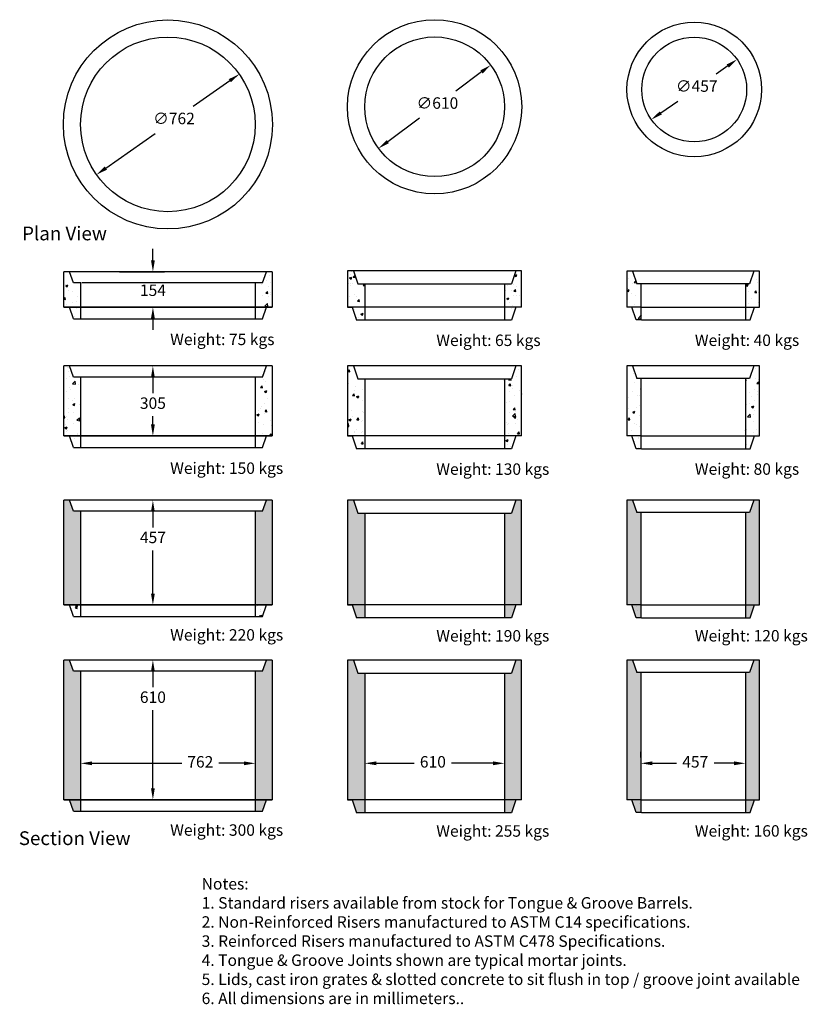
# Model space of a CAD drawing. Units: millimetres. Extents: x 546 to 3983, y 598 to 4895.
import ezdxf

# ---------------------------------------------------------------- set-up
doc = ezdxf.new("R2010")
doc.units = ezdxf.units.MM
for name, color, linetype in [('BOX', 7, 'Continuous'), ('hatching', 54, 'Continuous'), ('OBJECT', 7, 'Continuous'), ('TEXT', 7, 'Continuous')]:
    doc.layers.add(name, color=color, linetype=linetype)
doc.styles.add('LCG', font='CALIBRI.TTF')
doc.styles.add('R50', font='SYMPHO_1.TTF', dxfattribs={"height": 50})
doc.styles.add('R60', font='SYMPHO_1.TTF', dxfattribs={"height": 60})
doc.dimstyles.new('LCG DimStyle', dxfattribs={"dimscale": 40, "dimtxt": 2.5, "dimasz": 2.5, "dimexe": 1.25, "dimexo": 0.625, "dimtad": 0, "dimtih": 1, "dimtoh": 1, "dimdec": 0, "dimzin": 1, "dimdsep": 46, "dimtxsty": 'LCG', "dimcen": 2.5, "dimadec": 0, "dimazin": 0, "dimtfac": 1, "dimtdec": 0, "dimtofl": 0, "dimtmove": 2, "dimatfit": 3, "dimfxl": 1, "dimarcsym": 0})
pattern_1 = [(50, (-5562.92, -116.17), (100.2016, -8.7665), [10.4775, -115.2525]), (355, (-5562.92, -116.17), (-19.3836, 105.0812), [8.382, -92.202]), (100.451, (-5554.57, -116.9), (80.8184, 96.3142), [8.9045, -97.9495]), (46.1842, (-5562.92, -88.23), (149.0935, -23.1233), [15.7163, -172.8787]), (96.6356, (-5550.5, -90.16), (130.5723, 136.084), [13.3567, -146.9243]), (351.184, (-5562.92, -88.23), (130.5725, 136.0838), [12.573, -138.303]), (21, (-5548.95, -95.22), (83.3882, -56.24604), [10.4775, -115.2525]), (326, (-5548.95, -95.22), (33.9911, 101.3034), [8.382, -92.202]), (71.4514, (-5542, -99.9), (117.3791, 45.0576), [8.9045, -97.9495]), (37.5, (-5562.924, -116.172), (1.69873, 46.50527), [0, -91.0844, 0, -93.599, 0, -92.55125]), (7.5, (-5562.924, -116.17), (36.75081, 55.09932), [0, -53.3654, 0, -88.9889, 0, -35.27425]), (327.5, (-5594.077, -116.172), (74.57483, -3.15081), [0, -34.925, 0, -108.966, 0, -144.5895]), (317.5, (-5608.05, -116.17), (81.47105, 13.98457), [0, -45.4025, 0, -72.3646, 0, -102.6795])]

# ---------------------------------------------------------------- blocks, each defined once
blk = doc.blocks.new('*D18')
at = {"layer": 'BOX', "color": 0, "lineweight": -2, "transparency": 16777216}
for p, q in [((1103.2, 3383.7), (1077.1, 3383.7)), ((1127.1, 3333.7), (1127.1, 3265.6)), ((1127.1, 3128.7), (1127.1, 3164.4)), ((1103.2, 3078.7), (1077.1, 3078.7))]:
    blk.add_line(p, q, dxfattribs=at)
at = {"layer": 'BOX', "color": 0, "transparency": 16777216}
for points in [[(1118.7, 3333.7), (1135.4, 3333.7), (1127.1, 3383.7)], [(1118.7, 3128.7), (1135.4, 3128.7), (1127.1, 3078.7)]]:
    blk.add_solid(points, dxfattribs=at)
at = {"layer": 'Defpoints', "color": 0, "transparency": 16777216}
for p in [(1127.1, 3383.7), (1128.2, 3383.7), (1128.2, 3078.7)]:
    blk.add_point(p, dxfattribs=at)
at = {"layer": 'BOX', "color": 0, "transparency": 16777216, "insert": (1127.1, 3215), "char_height": 50, "attachment_point": 5, "style": 'LCG'}
blk.add_mtext('305', dxfattribs=at)
blk = doc.blocks.new('A$C7D547B81')
at = {"linetype": 'Continuous'}
for p, q in [((-759, 0), (-739.6, 0)), ((0, 0), (-759, 0)), ((-739.6, 0), (-720.5, -56.8)), ((-25.1, 0), (-44.3, -56.8)), ((0, 0), (-25.1, 0)), ((-44.3, -56.8), (-720.5, -56.8))]:
    blk.add_line(p, q, dxfattribs=at)
blk = doc.blocks.new('A$C27AC0226')
at = {"layer": 'OBJECT'}
for p, q in [((-909.6, 0), (0, 0)), ((0, 0), (-909.6, 0)), ((-909.6, 0), (0, 0)), ((0, 0), (-909.6, 0)), ((-867.6, -51), (-884.94, 0)), ((-42, -51), (-24.66, 0)), ((-867.6, -51), (-42, -51))]:
    blk.add_line(p, q, dxfattribs=at)
blk = doc.blocks.new('A$C03BA381A')
at = {"layer": 'hatching'}
h = blk.add_hatch(dxfattribs=at)
h.set_pattern_fill('AR-CONC', color=256, style=0)
h.set_pattern_definition([(50, (-8078.68, -2093.7), (182.1847, -15.939), [19.05, -209.55]), (355, (-8078.68, -2093.7), (-35.243, 191.0566), [15.24, -167.64]), (100.451, (-8063.5, -2095.03), (146.9425, 175.1167), [16.19, -178.09]), (46.1842, (-8078.68, -2042.9), (271.079, -42.0423), [28.575, -314.325]), (96.6356, (-8056.1, -2046.4), (237.404, 247.426), [24.285, -267.135]), (351.184, (-8078.68, -2042.9), (237.405, 247.425), [22.86, -251.46]), (21, (-8053.28, -2055.6), (151.615, -102.2655), [19.05, -209.55]), (326, (-8053.28, -2055.6), (61.802, 184.188), [15.24, -167.64]), (71.4514, (-8040.64, -2064.12), (213.4165, 81.923), [16.19, -178.09]), (37.5, (-8078.68, -2093.7), (3.0886, 84.55504), [0, -165.608, 0, -170.18, 0, -168.275]), (7.5, (-8078.68, -2093.7), (66.8197, 100.1806), [0, -97.028, 0, -161.798, 0, -64.135]), (327.5, (-8135.32, -2093.7), (135.5906, -5.72874), [0, -63.5, 0, -198.12, 0, -262.89]), (317.5, (-8160.72, -2093.7), (148.1292, 25.4265), [0, -82.55, 0, -131.572, 0, -186.69])])
h.paths.add_polyline_path([(-514, 0), (-557, 0), (-538, -56.4), (-514, -56.4)])
at = {"color": 0, "linetype": 'Continuous'}
for p, q in [((-514, 0), (-578, 0)), ((-538, -56.4), (-557, 0)), ((-514, 0), (0, 0)), ((-40, -56.4), (-21.6, 0)), ((-514, -56.4), (-538, -56.4)), ((-514, -56.4), (-64, -56.4)), ((-64, -56.4), (-40, -56.4))]:
    blk.add_line(p, q, dxfattribs=at)
blk = doc.blocks.new('A$C152B7A4E')
at = {"layer": 'OBJECT'}
for p, q in [((0, 0), (909.6, 0)), ((909.6, 0), (0, 0)), ((0, 0), (909.6, 0)), ((909.6, 0), (0, 0)), ((42, -50), (25, 0)), ((867.6, -50), (884.6, 0)), ((42, -50), (867.6, -50))]:
    blk.add_line(p, q, dxfattribs=at)
blk = doc.blocks.new('A$C284B6905')
at = {"linetype": 'Continuous'}
for p, q in [((0, 0), (19.4, 0)), ((759, 0), (0, 0)), ((19.4, 0), (38.5, -56.8)), ((733.9, 0), (714.7, -56.8)), ((759, 0), (733.9, 0)), ((714.7, -56.8), (38.5, -56.8))]:
    blk.add_line(p, q, dxfattribs=at)
blk = doc.blocks.new('A$C70AA1016')
at = {"layer": 'hatching'}
h = blk.add_hatch(dxfattribs=at)
h.set_pattern_fill('AR-CONC', color=256, style=0)
h.set_pattern_definition([(50, (-7500.68, -2093.7), (182.1847, -15.939), [19.05, -209.55]), (355, (-7500.68, -2093.7), (-35.243, 191.0566), [15.24, -167.64]), (100.451, (-7485.5, -2095.03), (146.9425, 175.1167), [16.19, -178.09]), (46.1842, (-7500.68, -2042.9), (271.079, -42.0423), [28.575, -314.325]), (96.6356, (-7478.1, -2046.4), (237.404, 247.426), [24.285, -267.135]), (351.184, (-7500.68, -2042.9), (237.405, 247.425), [22.86, -251.46]), (21, (-7475.28, -2055.6), (151.615, -102.2655), [19.05, -209.55]), (326, (-7475.28, -2055.6), (61.802, 184.188), [15.24, -167.64]), (71.4514, (-7462.64, -2064.12), (213.4165, 81.923), [16.19, -178.09]), (37.5, (-7500.68, -2093.7), (3.0886, 84.55504), [0, -165.608, 0, -170.18, 0, -168.275]), (7.5, (-7500.68, -2093.7), (66.8197, 100.1806), [0, -97.028, 0, -161.798, 0, -64.135]), (327.5, (-7557.32, -2093.7), (135.5906, -5.72874), [0, -63.5, 0, -198.12, 0, -262.89]), (317.5, (-7582.72, -2093.7), (148.1292, 25.4265), [0, -82.55, 0, -131.572, 0, -186.69])])
h.paths.add_polyline_path([(64, 0), (21, 0), (40, -56.4), (64, -56.4)])
at = {"color": 0, "linetype": 'Continuous'}
for p, q in [((64, 0), (0, 0)), ((40, -56.4), (21, 0)), ((64, 0), (578, 0)), ((538, -56.4), (556.4, 0)), ((64, -56.4), (40, -56.4)), ((64, -56.4), (514, -56.4)), ((514, -56.4), (538, -56.4))]:
    blk.add_line(p, q, dxfattribs=at)
blk = doc.blocks.new('A$C1B3D2A9C')
at = {"layer": 'OBJECT'}
for p, q in [((909.6, 0), (0, 0)), ((42, -48.2), (25.6, 0)), ((867.6, -48.2), (884, 0)), ((73.8, -48.2), (42, -48.2)), ((835.8, -48.2), (73.8, -48.2)), ((867.6, -48.2), (835.8, -48.2))]:
    blk.add_line(p, q, dxfattribs=at)
blk = doc.blocks.new('A$C4EE42A6B')
at = {"linetype": 'Continuous'}
for p, q in [((0, 0), (-759, 0)), ((-733.6, 0), (-714.4, -56.8)), ((-25.4, 0), (-44.6, -56.8)), ((-714.4, -56.8), (-44.6, -56.8))]:
    blk.add_line(p, q, dxfattribs=at)
blk = doc.blocks.new('A$C13B56444')
at = {"color": 0, "linetype": 'Continuous'}
for p, q in [((0, 0), (-578, 0)), ((-554, 0), (-535, -54)), ((-24, 0), (-43, -54)), ((-43, -54), (-535, -54))]:
    blk.add_line(p, q, dxfattribs=at)
blk = doc.blocks.new('*D17')
at = {"layer": 'BOX', "color": 0, "lineweight": -2, "transparency": 16777216}
for p, q in [((1127.2, 3844.8), (1127.2, 3894.8)), ((982.1, 3794.8), (1177.2, 3794.8)), ((903, 3640.8), (1177.2, 3640.8)), ((1127.2, 3590.8), (1127.2, 3540.8))]:
    blk.add_line(p, q, dxfattribs=at)
at = {"layer": 'BOX', "color": 0, "transparency": 16777216}
for points in [[(1118.8, 3844.8), (1135.5, 3844.8), (1127.2, 3794.8)], [(1118.8, 3590.8), (1135.5, 3590.8), (1127.2, 3640.8)]]:
    blk.add_solid(points, dxfattribs=at)
at = {"layer": 'Defpoints', "color": 0, "transparency": 16777216}
for p in [(957.1, 3794.8), (1127.2, 3794.8), (878, 3640.8)]:
    blk.add_point(p, dxfattribs=at)
at = {"layer": 'BOX', "color": 0, "transparency": 16777216, "insert": (1127.2, 3707.7), "char_height": 50, "attachment_point": 5, "style": 'LCG'}
blk.add_mtext('154', dxfattribs=at)
blk = doc.blocks.new('*D19')
at = {"layer": 'BOX', "color": 0, "lineweight": -2, "transparency": 16777216}
for p, q in [((1103.2, 2797.9), (1077.1, 2797.9)), ((1127.1, 2747.9), (1127.1, 2679.5)), ((1127.1, 2390.9), (1127.1, 2578.8)), ((1103.2, 2340.9), (1077.1, 2340.9))]:
    blk.add_line(p, q, dxfattribs=at)
at = {"layer": 'BOX', "color": 0, "transparency": 16777216}
for points in [[(1118.7, 2747.9), (1135.4, 2747.9), (1127.1, 2797.9)], [(1118.7, 2390.9), (1135.4, 2390.9), (1127.1, 2340.9)]]:
    blk.add_solid(points, dxfattribs=at)
at = {"layer": 'Defpoints', "color": 0, "transparency": 16777216}
for p in [(1127.1, 2797.9), (1128.2, 2797.9), (1128.2, 2340.9)]:
    blk.add_point(p, dxfattribs=at)
at = {"layer": 'BOX', "color": 0, "transparency": 16777216, "insert": (1127.1, 2629.2), "char_height": 50, "attachment_point": 5, "style": 'LCG'}
blk.add_mtext('457', dxfattribs=at)
blk = doc.blocks.new('*D21')
at = {"layer": 'BOX', "color": 0, "lineweight": -2, "transparency": 16777216}
for p, q in [((1103.2, 2100.7), (1077.1, 2100.7)), ((1127.1, 2050.7), (1127.1, 1982.6)), ((1127.1, 1541.1), (1127.1, 1881.4)), ((1127.7, 1491.1), (1077.1, 1491.1))]:
    blk.add_line(p, q, dxfattribs=at)
at = {"layer": 'BOX', "color": 0, "transparency": 16777216}
for points in [[(1118.7, 2050.7), (1135.4, 2050.7), (1127.1, 2100.7)], [(1118.7, 1541.1), (1135.4, 1541.1), (1127.1, 1491.1)]]:
    blk.add_solid(points, dxfattribs=at)
at = {"layer": 'Defpoints', "color": 0, "transparency": 16777216}
for p in [(1127.1, 2100.7), (1128.2, 2100.7), (1152.7, 1491.1)]:
    blk.add_point(p, dxfattribs=at)
at = {"layer": 'BOX', "color": 0, "transparency": 16777216, "insert": (1127.1, 1932), "char_height": 50, "attachment_point": 5, "style": 'LCG'}
blk.add_mtext('610', dxfattribs=at)
blk = doc.blocks.new('*D20')
at = {"layer": 'BOX', "color": 0, "lineweight": -2, "transparency": 16777216}
for p, q in [((812, 1674.9), (812, 1699.9)), ((862, 1649.9), (1253.1, 1649.9)), ((1524, 1649.9), (1414.6, 1649.9)), ((1574, 1624.9), (1574, 1599.9))]:
    blk.add_line(p, q, dxfattribs=at)
at = {"layer": 'BOX', "color": 0, "transparency": 16777216}
for points in [[(862, 1658.3), (862, 1641.6), (812, 1649.9)], [(1524, 1658.3), (1524, 1641.6), (1574, 1649.9)]]:
    blk.add_solid(points, dxfattribs=at)
at = {"layer": 'Defpoints', "color": 0, "transparency": 16777216}
for p in [(812, 1649.9), (1574, 1649.9), (1574, 1649.9)]:
    blk.add_point(p, dxfattribs=at)
at = {"layer": 'BOX', "color": 0, "transparency": 16777216, "insert": (1333.9, 1649.9), "char_height": 50, "attachment_point": 5, "style": 'LCG'}
blk.add_mtext('762', dxfattribs=at)
blk = doc.blocks.new('*D16')
at = {"layer": 'BOX', "color": 0, "lineweight": -2, "transparency": 16777216}
for p, q in [((3635.3, 4692.7), (3584.7, 4657.2)), ((3343, 4487.8), (3417.2, 4539.8))]:
    blk.add_line(p, q, dxfattribs=at)
at = {"layer": 'BOX', "color": 0, "transparency": 16777216}
for points in [[(3630.6, 4699.6), (3640.1, 4685.9), (3676.3, 4721.5)], [(3338.2, 4494.6), (3347.8, 4481), (3302.1, 4459.1)]]:
    blk.add_solid(points, dxfattribs=at)
at = {"layer": 'Defpoints', "color": 0, "transparency": 16777216}
for p in [(3676.3, 4721.5), (3302.1, 4459.1)]:
    blk.add_point(p, dxfattribs=at)
at = {"layer": 'BOX', "color": 0, "transparency": 16777216, "insert": (3500.1, 4598.5), "char_height": 50, "attachment_point": 5, "style": 'LCG'}
blk.add_mtext('∅457', dxfattribs=at)
blk = doc.blocks.new('*D15')
at = {"layer": 'BOX', "color": 0, "lineweight": -2, "transparency": 16777216}
for p, q in [((2560.9, 4666.7), (2448.5, 4583.2)), ((2151.9, 4362.7), (2290.5, 4465.8))]:
    blk.add_line(p, q, dxfattribs=at)
at = {"layer": 'BOX', "color": 0, "transparency": 16777216}
for points in [[(2555.9, 4673.4), (2565.8, 4660), (2601, 4696.5)], [(2146.9, 4369.4), (2156.8, 4356.1), (2111.7, 4332.9)]]:
    blk.add_solid(points, dxfattribs=at)
at = {"layer": 'Defpoints', "color": 0, "transparency": 16777216}
for p in [(2601, 4696.5), (2111.7, 4332.9)]:
    blk.add_point(p, dxfattribs=at)
at = {"layer": 'BOX', "color": 0, "transparency": 16777216, "insert": (2368.6, 4524.5), "char_height": 50, "attachment_point": 5, "style": 'LCG'}
blk.add_mtext('∅610', dxfattribs=at)
blk = doc.blocks.new('*D14')
at = {"layer": 'BOX', "color": 0, "lineweight": -2, "transparency": 16777216}
for p, q in [((1463, 4628.4), (1303.4, 4516)), ((921.9, 4247.1), (1136.8, 4398.6))]:
    blk.add_line(p, q, dxfattribs=at)
at = {"layer": 'BOX', "color": 0, "transparency": 16777216}
for points in [[(1458.2, 4635.3), (1467.8, 4621.6), (1503.9, 4657.2)], [(917.1, 4253.9), (926.7, 4240.3), (881, 4218.3)]]:
    blk.add_solid(points, dxfattribs=at)
at = {"layer": 'Defpoints', "color": 0, "transparency": 16777216}
for p in [(1503.9, 4657.2), (881, 4218.3)]:
    blk.add_point(p, dxfattribs=at)
at = {"layer": 'BOX', "color": 0, "transparency": 16777216, "insert": (1219.2, 4457.3), "char_height": 50, "attachment_point": 5, "style": 'LCG'}
blk.add_mtext('∅762', dxfattribs=at)
blk = doc.blocks.new('*D22')
at = {"layer": 'BOX', "color": 0, "lineweight": -2, "transparency": 16777216}
for p, q in [((2101.6, 1649.9), (2267.2, 1649.9)), ((2611.2, 1649.9), (2430.1, 1649.9)), ((2051.6, 1624.9), (2051.6, 1599.9)), ((2661.2, 1624.9), (2661.2, 1599.9))]:
    blk.add_line(p, q, dxfattribs=at)
at = {"layer": 'BOX', "color": 0, "transparency": 16777216}
for points in [[(2101.6, 1658.3), (2101.6, 1641.6), (2051.6, 1649.9)], [(2611.2, 1658.3), (2611.2, 1641.6), (2661.2, 1649.9)]]:
    blk.add_solid(points, dxfattribs=at)
at = {"layer": 'Defpoints', "color": 0, "transparency": 16777216}
for p in [(2051.6, 1649.9), (2661.2, 1649.9), (2661.2, 1649.9)]:
    blk.add_point(p, dxfattribs=at)
at = {"layer": 'BOX', "color": 0, "transparency": 16777216, "insert": (2348.7, 1649.9), "char_height": 50, "attachment_point": 5, "style": 'LCG'}
blk.add_mtext('610', dxfattribs=at)
blk = doc.blocks.new('*D23')
at = {"layer": 'BOX', "color": 0, "lineweight": -2, "transparency": 16777216}
for p, q in [((3256.1, 1674.9), (3256.1, 1699.9)), ((3306.1, 1649.9), (3411.4, 1649.9)), ((3663.1, 1649.9), (3575.6, 1649.9)), ((3713.1, 1624.9), (3713.1, 1599.9))]:
    blk.add_line(p, q, dxfattribs=at)
at = {"layer": 'BOX', "color": 0, "transparency": 16777216}
for points in [[(3306.1, 1658.3), (3306.1, 1641.6), (3256.1, 1649.9)], [(3663.1, 1658.3), (3663.1, 1641.6), (3713.1, 1649.9)]]:
    blk.add_solid(points, dxfattribs=at)
at = {"layer": 'Defpoints', "color": 0, "transparency": 16777216}
for p in [(3256.1, 1649.9), (3713.1, 1649.9), (3713.1, 1649.9)]:
    blk.add_point(p, dxfattribs=at)
at = {"layer": 'BOX', "color": 0, "transparency": 16777216, "insert": (3493.5, 1649.9), "char_height": 50, "attachment_point": 5, "style": 'LCG'}
blk.add_mtext('457', dxfattribs=at)

msp = doc.modelspace()

# ---------------------------------------------------------------- hatches: boundary and pattern name
at = {"layer": 'hatching'}
h = msp.add_hatch(dxfattribs=at)
h.set_pattern_fill('AR-CONC', color=256, scale=15, style=0)
h.set_pattern_definition([(50, (-5563, -116.2), (2732.77, -239.1), [285.75, -3143.25]), (355, (-5563, -116.2), (-528.64, 2865.85), [228.6, -2514.6]), (100.45, (-5335.2, -136), (2204.14, 2626.75), [242.85, -2671.35]), (46.184, (-5563, 645.8), (4066.2, -630.6), [428.6, -4714.9]), (96.636, (-5224, 593.3), (3561, 3711.4), [364.3, -4007]), (351.184, (-5563, 646), (3561, 3711.4), [342.9, -3771.9]), (21, (-5182, 455.3), (2274.2, -1534), [285.75, -3143.25]), (326, (-5182, 455.3), (927, 2762.8), [228.6, -2514.6]), (71.45, (-4992.4, 327.5), (3201.25, 1228.84), [242.85, -2671.35]), (37.5, (-5562.9, -116.2), (46.33, 1268.33), [0, -2484.12, 0, -2552.7, 0, -2524.12]), (7.5, (-5562.9, -116.2), (1002.3, 1502.7), [0, -1455.42, 0, -2426.97, 0, -962.03]), (327.5, (-6412.6, -116.2), (2033.86, -85.93), [0, -952.5, 0, -2971.8, 0, -3943.35]), (317.5, (-6793.6, -116.2), (2221.94, 381.4), [0, -1238.25, 0, -1973.58, 0, -2800.35])])
h.paths.add_polyline_path([(812, 3746.5), (780.2, 3746.5), (763.8, 3794.8), (738.2, 3794.8), (738.2, 3640.8), (812, 3640.8)])
h.paths.add_polyline_path([(1647.8, 3794.8), (1622.2, 3794.8), (1605.8, 3746.5), (1574, 3746.5), (1574, 3640.8), (1647.8, 3640.8)])
h.paths.add_polyline_path([(1623.1, 3640.8), (1574, 3640.8), (1574, 3589.8), (1605.8, 3589.8)])
h.paths.add_polyline_path([(812, 3640.8), (762.9, 3640.8), (780.2, 3589.8), (812, 3589.8)])
h.paths.add_polyline_path([(2051.6, 3742.4), (2021.5, 3742.4), (2002.3, 3799.2), (1976.9, 3799.2), (1976.9, 3640.8), (1996.2, 3640.8), (2051.6, 3640.8)])
h.paths.add_polyline_path([(2051.6, 3640.8), (1996.2, 3640.8), (2015.4, 3584), (2051.6, 3584)])
h.paths.add_polyline_path([(2735.9, 3799.2), (2710.4, 3799.2), (2691.3, 3742.4), (2661.2, 3742.4), (2661.2, 3640.8), (2735.9, 3640.8)])
h.paths.add_polyline_path([(2710.8, 3640.8), (2661.2, 3640.8), (2661.2, 3584), (2691.6, 3584)])
h.paths.add_polyline_path([(3256.1, 3742.7), (3238.6, 3742.7), (3219.6, 3796.7), (3195.6, 3796.7), (3195.6, 3640.8), (3256.1, 3640.8)])
h.paths.add_polyline_path([(3256.1, 3640.8), (3216.6, 3640.8), (3235.6, 3584.4), (3256.1, 3584.4)])
h.paths.add_polyline_path([(3773.6, 3796.7), (3749.6, 3796.7), (3730.6, 3742.7), (3713.1, 3742.7), (3713.1, 3640.8), (3773.6, 3640.8)])
h.paths.add_polyline_path([(3751.9, 3640.8), (3713.1, 3640.8), (3713.1, 3584.4), (3733.6, 3584.4)])
h = msp.add_hatch(dxfattribs=at)
h.set_pattern_fill('AR-CONC', color=256, scale=0.55, style=0)
h.set_pattern_definition(pattern_1)
h.paths.add_polyline_path([(812, 3746.5), (780.2, 3746.5), (763.8, 3794.8), (738.2, 3794.8), (738.2, 3640.8), (812, 3640.8)])
h.paths.add_polyline_path([(812, 3640.8), (762.9, 3640.8), (780.2, 3589.8), (812, 3589.8)])
h.paths.add_polyline_path([(812, 3335.5), (780.2, 3335.5), (763.8, 3383.7), (738.2, 3383.7), (738.2, 3078.7), (812, 3078.7)])
h.paths.add_polyline_path([(812, 3078.7), (763.2, 3078.7), (780.2, 3028.7), (812, 3028.7)])
h.paths.add_polyline_path([(1647.8, 3383.7), (1622.2, 3383.7), (1605.8, 3335.5), (1574, 3335.5), (1574, 3078.7), (1647.8, 3078.7)])
h.paths.add_polyline_path([(1622.8, 3078.7), (1574, 3078.7), (1574, 3028.7), (1605.8, 3028.7)])
h.paths.add_polyline_path([(2051.6, 3742.4), (2021.5, 3742.4), (2002.3, 3799.2), (1976.9, 3799.2), (1976.9, 3640.8), (1996.2, 3640.8), (2051.6, 3640.8)])
h.paths.add_polyline_path([(2051.6, 3640.8), (1996.2, 3640.8), (2015.4, 3584), (2051.6, 3584)])
h.paths.add_polyline_path([(2051.6, 3327), (2021.5, 3327), (2002.3, 3383.7), (1976.9, 3383.7), (1976.9, 3078.7), (1996.2, 3078.7), (2051.6, 3078.7)])
h.paths.add_polyline_path([(2051.6, 3078.7), (1996.2, 3078.7), (2015.4, 3022), (2051.6, 3022)])
h.paths.add_polyline_path([(2735.9, 3799.2), (2710.4, 3799.2), (2691.3, 3742.4), (2661.2, 3742.4), (2661.2, 3640.8), (2735.9, 3640.8)])
h.paths.add_polyline_path([(2710.8, 3640.8), (2661.2, 3640.8), (2661.2, 3584), (2691.6, 3584)])
h.paths.add_polyline_path([(2735.9, 3383.7), (2710.4, 3383.7), (2691.3, 3327), (2661.2, 3327), (2661.2, 3078.7), (2735.9, 3078.7)])
h.paths.add_polyline_path([(2710.8, 3078.7), (2661.2, 3078.7), (2661.2, 3022), (2691.6, 3022)])
h = msp.add_hatch(dxfattribs=at)
h.set_pattern_fill('AR-CONC', color=256, scale=0.55, style=0)
h.set_pattern_definition(pattern_1)
h.paths.add_polyline_path([(1647.8, 3794.8), (1622.2, 3794.8), (1605.8, 3746.5), (1574, 3746.5), (1574, 3640.8), (1647.8, 3640.8)])
h.paths.add_polyline_path([(1623.1, 3640.8), (1574, 3640.8), (1574, 3589.8), (1605.8, 3589.8)])
h = msp.add_hatch(dxfattribs=at)
h.set_pattern_fill('AR-CONC', color=256, scale=0.55, style=0)
h.paths.add_polyline_path([(3256.1, 3742.7), (3238.6, 3742.7), (3219.6, 3796.7), (3195.6, 3796.7), (3195.6, 3640.8), (3256.1, 3640.8)])
h.paths.add_polyline_path([(3773.6, 3796.7), (3749.6, 3796.7), (3730.6, 3742.7), (3713.1, 3742.7), (3713.1, 3640.8), (3773.6, 3640.8)])
h = msp.add_hatch(dxfattribs=at)
h.set_pattern_fill('AR-CONC', color=256, scale=0.55, style=0)
h.set_pattern_definition(pattern_1)
h.paths.add_polyline_path([(3773.6, 3383.7), (3749.6, 3383.7), (3730.6, 3329.7), (3713.1, 3329.7), (3713.1, 3078.7), (3773.6, 3078.7)])
h.paths.add_polyline_path([(3751.9, 3078.7), (3713.1, 3078.7), (3713.1, 3022.4), (3733.6, 3022.4)])
h.paths.add_polyline_path([(3256.1, 3078.7), (3216.6, 3078.7), (3235.6, 3022.4), (3256.1, 3022.4)])
h.paths.add_polyline_path([(3256.1, 3329.7), (3238.6, 3329.7), (3219.6, 3383.7), (3195.6, 3383.7), (3195.6, 3078.7), (3256.1, 3078.7)])
h = msp.add_hatch(dxfattribs=at)
h.set_pattern_fill('AR-CONC', color=256, scale=0.55, style=0)
h.set_pattern_definition(pattern_1)
h.paths.add_polyline_path([(1574, 2340.9), (1647.8, 2340.9), (1647.8, 2797.9), (1622.2, 2797.9), (1605.8, 2749.7), (1574, 2749.7)])
h.paths.add_polyline_path([(738.2, 2340.9), (812, 2340.9), (812, 2749.7), (780.2, 2749.7), (763.8, 2797.9), (738.2, 2797.9)])
h.paths.add_polyline_path([(1976.9, 2340.9), (1996.2, 2340.9), (2051.6, 2340.9), (2051.6, 2741.2), (2021.5, 2741.2), (2002.3, 2797.9), (1976.9, 2797.9)])
h.paths.add_polyline_path([(2661.2, 2340.9), (2735.9, 2340.9), (2735.9, 2797.9), (2710.4, 2797.9), (2691.3, 2741.2), (2661.2, 2741.2)])
h.paths.add_polyline_path([(3256.1, 2743.9), (3238.6, 2743.9), (3219.6, 2797.9), (3195.6, 2797.9), (3195.6, 2340.9), (3256.1, 2340.9)])
h.paths.add_polyline_path([(3713.1, 2340.9), (3773.6, 2340.9), (3773.6, 2797.9), (3749.6, 2797.9), (3730.6, 2743.9), (3713.1, 2743.9)])
h.paths.add_polyline_path([(3751.9, 2340.9), (3713.1, 2340.9), (3713.1, 2284.6), (3733.6, 2284.6)])
h.paths.add_polyline_path([(3256.1, 2340.9), (3216.6, 2340.9), (3235.6, 2284.6), (3256.1, 2284.6)])
h.paths.add_polyline_path([(2710.8, 2340.9), (2661.2, 2340.9), (2661.2, 2284.2), (2691.6, 2284.2)])
h.paths.add_polyline_path([(2051.6, 2340.9), (1996.2, 2340.9), (2015.4, 2284.2), (2051.6, 2284.2)])
h = msp.add_hatch(dxfattribs=at)
h.set_pattern_fill('AR-CONC', color=256, scale=0.55, style=0)
h.set_pattern_definition(pattern_1)
h.paths.add_polyline_path([(1622.8, 2340.9), (1574, 2340.9), (1574, 2290.9), (1605.8, 2290.9)])
h.paths.add_polyline_path([(812, 2340.9), (763.2, 2340.9), (780.2, 2290.9), (812, 2290.9)])
h = msp.add_hatch(dxfattribs=at)
h.set_pattern_fill('AR-CONC', color=256, scale=0.55, style=0)
h.set_pattern_definition(pattern_1)
h.paths.add_polyline_path([(3256.1, 2046.7), (3238.6, 2046.7), (3219.6, 2100.7), (3195.6, 2100.7), (3195.6, 1491.1), (3256.1, 1491.1)])
h.paths.add_polyline_path([(3773.6, 2100.7), (3749.6, 2100.7), (3730.6, 2046.7), (3713.1, 2046.7), (3713.1, 1491.1), (3773.6, 1491.1)])
h.paths.add_polyline_path([(2735.9, 2100.7), (2710.4, 2100.7), (2691.3, 2044), (2661.2, 2044), (2661.2, 1491.1), (2735.9, 1491.1)])
h.paths.add_polyline_path([(2051.6, 2044), (2021.5, 2044), (2002.3, 2100.7), (1976.9, 2100.7), (1976.9, 1491.1), (1996.2, 1491.1), (2051.6, 1491.1)])
h.paths.add_polyline_path([(1647.8, 2100.7), (1622.2, 2100.7), (1605.8, 2052.5), (1574, 2052.5), (1574, 1491.1), (1647.8, 1491.1)])
h.paths.add_polyline_path([(812, 2052.5), (780.2, 2052.5), (763.8, 2100.7), (738.2, 2100.7), (738.2, 1491.1), (812, 1491.1)])
h.paths.add_polyline_path([(812, 1491.1), (763.2, 1491.1), (780.2, 1441.1), (812, 1441.1)])
h.paths.add_polyline_path([(1622.8, 1491.1), (1574, 1491.1), (1574, 1441.1), (1605.8, 1441.1)])
h.paths.add_polyline_path([(2051.6, 1491.1), (1996.2, 1491.1), (2015.4, 1434.4), (2051.6, 1434.4)])
h.paths.add_polyline_path([(2710.8, 1491.1), (2661.2, 1491.1), (2661.2, 1434.4), (2691.6, 1434.4)])
h.paths.add_polyline_path([(3256.1, 1491.1), (3216.6, 1491.1), (3235.6, 1434.8), (3256.1, 1434.8)])
h.paths.add_polyline_path([(3751.9, 1491.1), (3713.1, 1491.1), (3713.1, 1434.8), (3733.6, 1434.8)])

# ---------------------------------------------------------------- linework, layer by layer
at = {"linetype": 'Continuous'}
for p, q in [((1976.9, 3799.2), (1976.9, 3640.8)), ((2735.9, 3799.2), (1976.9, 3799.2)), ((2002.3, 3799.2), (2021.5, 3742.4)), ((2710.4, 3799.2), (2691.3, 3742.4)), ((2735.9, 3640.8), (2735.9, 3799.2)), ((2021.5, 3742.4), (2691.3, 3742.4)), ((1976.9, 3383.7), (1976.9, 3078.7)), ((2735.9, 3078.7), (2735.9, 3383.7)), ((1976.9, 2797.9), (1976.9, 2340.9)), ((2735.9, 2340.9), (2735.9, 2797.9)), ((1976.9, 2512), (1976.9, 2340.9)), ((1976.9, 2100.7), (1976.9, 1491.1)), ((2735.9, 1491.1), (2735.9, 2100.7)), ((1976.9, 1814.8), (1976.9, 1491.1))]:
    msp.add_line(p, q, dxfattribs=at)
at = {"color": 0, "linetype": 'Continuous'}
for p, q in [((3195.6, 3796.7), (3195.6, 3640.8)), ((3773.6, 3796.7), (3195.6, 3796.7)), ((3219.6, 3796.7), (3238.6, 3742.7)), ((3749.6, 3796.7), (3730.6, 3742.7)), ((3773.6, 3640.8), (3773.6, 3796.7)), ((3730.6, 3742.7), (3238.6, 3742.7)), ((3195.6, 3383.7), (3195.6, 3078.7)), ((3773.6, 3383.7), (3195.6, 3383.7)), ((3219.6, 3383.7), (3238.6, 3329.7)), ((3749.6, 3383.7), (3730.6, 3329.7)), ((3773.6, 3078.7), (3773.6, 3383.7)), ((3730.6, 3329.7), (3238.6, 3329.7)), ((3195.6, 2797.9), (3195.6, 2340.9)), ((3773.6, 2340.9), (3773.6, 2797.9)), ((3195.6, 2100.7), (3195.6, 1491.1)), ((3773.6, 1491.1), (3773.6, 2100.7))]:
    msp.add_line(p, q, dxfattribs=at)
for centre, radius in [((2356.4, 4514.7), 380), ((3489.2, 4590.3), 293.5)]:
    msp.add_circle(centre, radius)
at = {"linetype": 'Continuous'}
msp.add_circle((3489.2, 4590.3), 228.5, dxfattribs=at)
at = {"layer": 'BOX'}
for p, q in [((2051.6, 3742.4), (2051.6, 3584)), ((2661.2, 3742.4), (2661.2, 3584)), ((3256.1, 3742.7), (3256.1, 3584.4)), ((3713.1, 3742.7), (3713.1, 3584.4)), ((2051.6, 3327), (2051.6, 3022)), ((2661.2, 3327), (2661.2, 3022)), ((3256.1, 3329.7), (3256.1, 3022.4)), ((3713.1, 3329.7), (3713.1, 3022.4)), ((2051.6, 2741.2), (2051.6, 2284.2)), ((2661.2, 2741.2), (2661.2, 2284.2)), ((3256.1, 2743.9), (3256.1, 2284.6)), ((3713.1, 2743.9), (3713.1, 2284.6)), ((2051.6, 2044), (2051.6, 1434.4)), ((2661.2, 2044), (2661.2, 1434.4)), ((3256.1, 2046.7), (3256.1, 1434.8)), ((3713.1, 2046.7), (3713.1, 1434.8))]:
    msp.add_line(p, q, dxfattribs=at)
msp.add_circle((2356.4, 4514.7), 304.8, dxfattribs=at)
at = {"layer": 'OBJECT'}
for p, q in [((1647.8, 3794.8), (738.2, 3794.8)), ((738.2, 3640.8), (738.2, 3794.8)), ((780.2, 3746.5), (763.8, 3794.8)), ((1605.8, 3746.5), (1622.2, 3794.8)), ((1647.8, 3794.8), (1647.8, 3640.8)), ((812, 3746.5), (780.2, 3746.5)), ((812, 3589.8), (812, 3746.5)), ((1574, 3746.5), (816.5, 3746.5)), ((1574, 3746.5), (1574, 3589.8)), ((1605.8, 3746.5), (1574, 3746.5)), ((738.2, 3078.7), (738.2, 3383.7)), ((1647.8, 3383.7), (1647.8, 3078.7)), ((812, 3028.7), (812, 3335.5)), ((1574, 3335.5), (1574, 3028.7)), ((738.2, 2340.9), (738.2, 2797.9)), ((738.2, 2340.9), (738.2, 2797.9)), ((1647.8, 2797.9), (1647.8, 2340.9)), ((812, 2290.9), (812, 2749.7)), ((1574, 2749.7), (1574, 2290.9)), ((738.2, 1491.1), (738.2, 2100.7)), ((738.2, 1491.1), (738.2, 2100.7)), ((1647.8, 2100.7), (1647.8, 1491.1)), ((812, 1441.1), (812, 2052.5)), ((1574, 2052.5), (1574, 1441.1))]:
    msp.add_line(p, q, dxfattribs=at)
for radius in [456, 381]:
    msp.add_circle((1192.5, 4437.8), radius, dxfattribs=at)

# ---------------------------------------------------------------- block references
at = {"layer": 'BOX'}
for name, p in [('A$C27AC0226', (1647.8, 3640.8)), ('A$C7D547B81', (2735.9, 3640.8)), ('A$C03BA381A', (3773.6, 3640.8)), ('A$C1B3D2A9C', (738.2, 3383.7)), ('A$C4EE42A6B', (2735.9, 3383.7)), ('A$C13B56444', (3773.6, 3383.7)), ('A$C152B7A4E', (738.2, 3078.7)), ('A$C284B6905', (1976.9, 3078.7)), ('A$C70AA1016', (3195.6, 3078.7)), ('A$C1B3D2A9C', (738.2, 2797.9)), ('A$C4EE42A6B', (2735.9, 2797.9)), ('A$C13B56444', (3773.6, 2797.9)), ('A$C152B7A4E', (738.2, 2340.9)), ('A$C284B6905', (1976.9, 2340.9)), ('A$C70AA1016', (3195.6, 2340.9)), ('A$C1B3D2A9C', (738.2, 2100.7)), ('A$C4EE42A6B', (2735.9, 2100.7)), ('A$C13B56444', (3773.6, 2100.7)), ('A$C152B7A4E', (738.2, 1491.1)), ('A$C284B6905', (1976.9, 1491.1)), ('A$C70AA1016', (3195.6, 1491.1))]:
    msp.add_blockref(name, p, dxfattribs=at)

# ---------------------------------------------------------------- texts
at = {"style": 'R60'}
for s, p in [('Plan View', (556.4, 3932)), ('Section View', (542, 1293.2))]:
    msp.add_text(s, height=60, dxfattribs=at).set_placement(p)
at = {"layer": 'TEXT', "char_height": 50, "attachment_point": 1, "style": 'R50'}
for s, insert, width in [('Weight: 75 kgs', (1202.5, 3524.8), 537.431), ('Weight: 65 kgs', (2363.6, 3520.8), 537.431), ('Weight: 40 kgs', (3491.8, 3521), 537.431), ('Weight: 150 kgs', (1202.5, 2962.8), 537.431), ('Weight: 130 kgs', (2363.6, 2958.7), 537.431), ('Weight: 80 kgs', (3491.8, 2959), 537.431), ('Weight: 220 kgs', (1202.5, 2235.3), 537.431), ('Weight: 190 kgs', (2363.6, 2231.2), 537.431), ('Weight: 120 kgs', (3491.8, 2231.5), 537.431), ('Weight: 300 kgs', (1202.5, 1383.7), 537.431), ('Weight: 255 kgs', (2363.6, 1379.6), 537.431), ('Weight: 160 kgs', (3491.8, 1379.9), 537.431), ('Notes:\\P1. Standard risers available from stock for Tongue & Groove Barrels.\\P2. Non-Reinforced Risers manufactured to ASTM C14 specifications.\\P3. Reinforced Risers manufactured to ASTM C478 Specifications.\\P4. Tongue & Groove Joints shown are typical mortar joints. \\P5. Lids, cast iron grates & slotted concrete to sit flush in top / groove joint available\\P6. All dimensions are in millimeters..', (1339.8, 1149.2), 2877.339)]:
    msp.add_mtext(s, dxfattribs=dict(at, insert=insert, width=width))

# ---------------------------------------------------------------- dimensions: what is measured, and where the dimension line sits
at = {"layer": 'BOX'}
for p1, p2, picture, middle in [((2111.7, 4332.9), (2601, 4696.5), '*D15', (2368.6, 4524.5)), ((3302.1, 4459.1), (3676.3, 4721.5), '*D16', (3500.1, 4598.5)), ((881, 4218.3), (1503.9, 4657.2), '*D14', (1219.2, 4457.3))]:
    dim = msp.add_diameter_dim_2p(p1=p1, p2=p2, dimstyle='LCG DimStyle', override={"dimscale": 0, "dimtxt": 2.5, "dimasz": 2.5, "dimexe": 2.5, "dimexo": 1.25, "dimgap": 1.25, "dimcen": 5}, dxfattribs=at)
    dim.commit()
    dim.dimension.update_dxf_attribs({"geometry": picture, "text_midpoint": middle, "dimtype": 163})
for base, p1, p2, picture, middle in [((1127.2, 3794.8), (878, 3640.8), (957.1, 3794.8), '*D17', (1127.2, 3707.7)), ((1127.1, 3383.7), (1128.2, 3078.7), (1128.2, 3383.7), '*D18', (1127.1, 3215)), ((1127.1, 2797.9), (1128.2, 2340.9), (1128.2, 2797.9), '*D19', (1127.1, 2629.2)), ((1127.1, 2100.7), (1152.7, 1491.1), (1128.2, 2100.7), '*D21', (1127.1, 1932))]:
    dim = msp.add_linear_dim(base=base, p1=p1, p2=p2, angle=90, dimstyle='LCG DimStyle', override={"dimscale": 0, "dimtxt": 2.5, "dimasz": 2.5, "dimexe": 2.5, "dimexo": 1.25, "dimgap": 1.25, "dimcen": 5}, dxfattribs=at)
    dim.commit()
    dim.dimension.update_dxf_attribs({"geometry": picture, "text_midpoint": middle, "dimtype": 160})
for base, p1, p2, picture, middle in [((1574, 1649.9), (812, 1649.9), (1574, 1649.9), '*D20', (1333.9, 1649.9)), ((2661.2, 1649.9), (2051.6, 1649.9), (2661.2, 1649.9), '*D22', (2348.7, 1649.9)), ((3713.1, 1649.9), (3256.1, 1649.9), (3713.1, 1649.9), '*D23', (3493.5, 1649.9))]:
    dim = msp.add_linear_dim(base=base, p1=p1, p2=p2, dimstyle='LCG DimStyle', override={"dimscale": 0, "dimtxt": 2.5, "dimasz": 2.5, "dimexe": 2.5, "dimexo": 1.25, "dimgap": 1.25, "dimcen": 5}, dxfattribs=at)
    dim.commit()
    dim.dimension.update_dxf_attribs({"geometry": picture, "text_midpoint": middle, "dimtype": 160})

doc.saveas('drawing.dxf')
